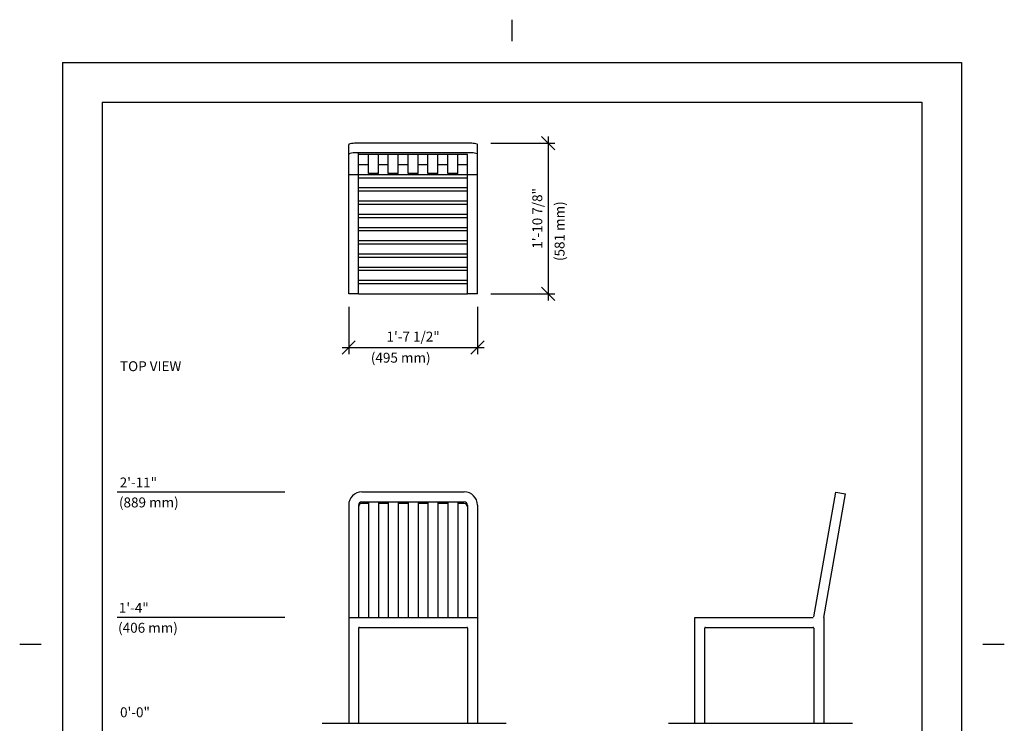
# Model space of a CAD drawing. Extents: x -9 to 141, y -7 to 181.
# Drawn here: x -9 to 141, y 75 to 181 of the extents above; entities that cross this region are included whole.
import ezdxf

# ---------------------------------------------------------------- set-up
doc = ezdxf.new("R2010")
doc.units = 0
doc.header["$LTSCALE"] = 5.3333
doc.header["$MEASUREMENT"] = 0
doc.header["$PDSIZE"] = 1
doc.layers.get('0').update_dxf_attribs({"color": 2, "linetype": 'CONTINUOUS'})
doc.layers.get('Defpoints').update_dxf_attribs({"linetype": 'CONTINUOUS'})
for name, color, linetype in [('BOLD', 10, 'CONTINUOUS'), ('DIM', 4, 'CONTINUOUS'), ('NOTES', 7, 'CONTINUOUS')]:
    doc.layers.add(name, color=color, linetype=linetype)
doc.styles.add('ROMAND', font='romand', dxfattribs={"height": 1.5})
doc.dimstyles.get("Standard").update_dxf_attribs({"dimscale": 16, "dimtxt": 0.125, "dimasz": 0.125, "dimexe": 0.0625, "dimexo": 0.125, "dimgap": 0.03125, "dimtad": 1, "dimdec": 4, "dimzin": 3, "dimdsep": 46, "dimlunit": 4, "dimtxsty": 'ROMAND', "dimblk1": 'OBLIQUE', "dimblk2": 'OBLIQUE', "dimsah": 1, "dimcen": -0.125, "dimdle": 0.0625, "dimadec": 0, "dimazin": 0, "dimtfac": 1, "dimtdec": 4, "dimtmove": 0, "dimatfit": 3, "dimldrblk": 'OBLIQUE', "dimfxl": 0, "dimfrac": 2, "dimtolj": 1, "dimtzin": 0, "dimarcsym": 0})

# ---------------------------------------------------------------- blocks, each defined once
blk = doc.blocks.new('_OBLIQUE')
at = {"color": 0, "linetype": 'ByBlock'}
blk.add_line((-0.5, -0.5), (0.5, 0.5), dxfattribs=at)
blk = doc.blocks.new('*D12')
at = {"layer": 'Defpoints', "color": 0}
for p in [(41.28, 139.99), (60.78, 139.99), (60.78, 131.87)]:
    blk.add_point(p, dxfattribs=at)
at = {"layer": 'DIM', "color": 0, "lineweight": -2}
for p, q in [((41.28, 137.99), (41.28, 130.87)), ((60.78, 137.99), (60.78, 130.87)), ((40.28, 131.87), (61.78, 131.87))]:
    blk.add_line(p, q, dxfattribs=at)
at = {"layer": 'DIM', "color": 0, "lineweight": -2, "xscale": 2, "yscale": 2, "zscale": 2, "rotation": 180}
blk.add_blockref('_OBLIQUE', (41.28, 131.87), dxfattribs=at)
at = {"layer": 'DIM', "color": 0, "lineweight": -2, "xscale": 2, "yscale": 2, "zscale": 2}
blk.add_blockref('_OBLIQUE', (60.78, 131.87), dxfattribs=at)
at = {"layer": 'DIM', "color": 0, "insert": (51.03, 133.51), "char_height": 1.5, "attachment_point": 5, "style": 'ROMAND'}
blk.add_mtext('\\A1;1\'-7 1/2"', dxfattribs=at)
blk = doc.blocks.new('*D13')
at = {"layer": 'Defpoints', "color": 0}
for p in [(60.79, 162.78), (60.78, 139.99), (71.47, 139.99)]:
    blk.add_point(p, dxfattribs=at)
at = {"layer": 'DIM', "color": 0, "lineweight": -2}
for p, q in [((62.79, 162.78), (72.47, 162.78)), ((71.47, 163.78), (71.47, 138.99)), ((62.78, 139.99), (72.47, 139.99))]:
    blk.add_line(p, q, dxfattribs=at)
at = {"layer": 'DIM', "color": 0, "lineweight": -2, "xscale": 2, "yscale": 2, "zscale": 2}
for p, rotation in [((71.47, 162.78), 90), ((71.47, 139.99), 270)]:
    blk.add_blockref('_OBLIQUE', p, dxfattribs=dict(at, rotation=rotation))
at = {"layer": 'DIM', "color": 0, "insert": (69.83, 151.39), "char_height": 1.5, "attachment_point": 5, "rotation": 90, "style": 'ROMAND'}
blk.add_mtext('\\A1;1\'-10 7/8"', dxfattribs=at)

msp = doc.modelspace()

# ---------------------------------------------------------------- linework, layer by layer
at = {"color": 7}
for p, q in [((41.27693, 139.98637), (41.27693, 162.5234)), ((59.27693, 162.78387), (42.77693, 162.78387)), ((60.77693, 139.98637), (60.77693, 162.5234)), ((59.27693, 161.3291), (42.77693, 161.3291)), ((42.77693, 139.98637), (42.77693, 161.3291)), ((59.27693, 161.06863), (42.77693, 161.06863)), ((42.77693, 139.98637), (42.77693, 161.06863)), ((44.27693, 158.17387), (44.27693, 161.06863)), ((45.77693, 158.17387), (45.77693, 161.06863)), ((47.27693, 158.17387), (47.27693, 161.06863)), ((48.77693, 158.17387), (48.77693, 161.06863)), ((50.27693, 158.17387), (50.27693, 161.06863)), ((51.77693, 158.17387), (51.77693, 161.06863)), ((53.27693, 158.17387), (53.27693, 161.06863)), ((54.77693, 158.17387), (54.77693, 161.06863)), ((56.27693, 158.17387), (56.27693, 161.06863)), ((57.77693, 158.17387), (57.77693, 161.06863)), ((59.27693, 139.98637), (59.27693, 161.06863)), ((44.27693, 159.48637), (42.77693, 159.48637)), ((47.27693, 159.48637), (45.77693, 159.48637)), ((50.27693, 159.48637), (48.77693, 159.48637)), ((53.27693, 159.48637), (51.77693, 159.48637)), ((56.27693, 159.48637), (54.77693, 159.48637)), ((59.27693, 159.48637), (57.77693, 159.48637)), ((60.77693, 157.98637), (41.27693, 157.98637)), ((45.77693, 158.17387), (44.27693, 158.17387)), ((48.77693, 158.17387), (47.27693, 158.17387)), ((51.77693, 158.17387), (50.27693, 158.17387)), ((54.77693, 158.17387), (53.27693, 158.17387)), ((57.77693, 158.17387), (56.27693, 158.17387)), ((59.27693, 157.48637), (42.77693, 157.48637)), ((59.27693, 155.98637), (42.77693, 155.98637)), ((59.27693, 155.48637), (42.77693, 155.48637)), ((59.27693, 153.98637), (42.77693, 153.98637)), ((59.27693, 153.48637), (42.77693, 153.48637)), ((59.27693, 151.98637), (42.77693, 151.98637)), ((59.27693, 151.48637), (42.77693, 151.48637)), ((59.27693, 149.98637), (42.77693, 149.98637)), ((59.27693, 149.48637), (42.77693, 149.48637)), ((59.27693, 147.98637), (42.77693, 147.98637)), ((59.27693, 147.48637), (42.77693, 147.48637)), ((59.27693, 145.98637), (42.77693, 145.98637)), ((59.27693, 145.48637), (42.77693, 145.48637)), ((59.27693, 143.98637), (42.77693, 143.98637)), ((59.27693, 143.48637), (42.77693, 143.48637)), ((59.27693, 141.98637), (42.77693, 141.98637)), ((59.27693, 141.48637), (42.77693, 141.48637)), ((42.77693, 139.98637), (41.27693, 139.98637)), ((42.77693, 139.98637), (59.27693, 139.98637)), ((60.77693, 139.98637), (59.27693, 139.98637)), ((43.27693, 110.02435), (58.77693, 110.02435)), ((111.70107, 91.12765), (115.02559, 109.9819)), ((113.18286, 91.02435), (116.48036, 109.72539)), ((115.02559, 109.9819), (116.48036, 109.72539)), ((41.27693, 108.02435), (41.27693, 75.02435)), ((42.77693, 108.02435), (42.77693, 91.02435)), ((44.27693, 108.24818), (43.12138, 108.24818)), ((43.27693, 108.52435), (58.77693, 108.52435)), ((44.27693, 108.52435), (44.27693, 91.02435)), ((45.77693, 108.52435), (45.77693, 91.02435)), ((47.27693, 108.24818), (45.77693, 108.24818)), ((47.27693, 108.52435), (47.27693, 91.02435)), ((48.77693, 108.52435), (48.77693, 91.02435)), ((50.27693, 108.24818), (48.77693, 108.24818)), ((50.27693, 108.52435), (50.27693, 91.02435)), ((51.77693, 108.52435), (51.77693, 91.02435)), ((53.27693, 108.24818), (51.77693, 108.24818)), ((53.27693, 108.52435), (53.27693, 91.02435)), ((54.77693, 108.52435), (54.77693, 91.02435)), ((56.27693, 108.24818), (54.77693, 108.24818)), ((56.27693, 108.52435), (56.27693, 91.02435)), ((57.77693, 108.52435), (57.77693, 91.02435)), ((58.77693, 108.24818), (57.77693, 108.24818)), ((59.27693, 108.02435), (59.27693, 91.02435)), ((60.77693, 108.02435), (60.77693, 75.02435)), ((41.27693, 91.02435), (60.77693, 91.02435)), ((93.68286, 75.02435), (93.68286, 91.02435)), ((93.68286, 91.02435), (111.57797, 91.02435)), ((113.18286, 91.02435), (113.18286, 75.02435)), ((42.90193, 89.52435), (59.15193, 89.52435)), ((95.28775, 89.52435), (111.55786, 89.52435)), ((42.77693, 89.39935), (42.77693, 75.02435)), ((42.77693, 89.39935), (42.77693, 88.47244)), ((59.27693, 89.39935), (59.27693, 75.02435)), ((59.27693, 89.39935), (59.27693, 88.79326)), ((95.18286, 75.02435), (95.18286, 89.41947)), ((111.68286, 89.39935), (111.68286, 75.02435))]:
    msp.add_line(p, q, dxfattribs=at)
for points in [[(42.77693, 162.78387, 0.017593102), (42.15746, 162.76207, 0.024549431), (41.71627, 162.70911, 0.055365377), (41.32219, 162.59615, 0.304144113), (41.27693, 162.52863, 0.01795142), (41.27712, 162.5234, 0.055365377)], [(60.77675, 162.5234, 0.01795142), (60.77693, 162.52863, 0.304144113), (60.73168, 162.59615, 0.055365377), (60.33759, 162.70911, 0.024549431), (59.89641, 162.76207, 0.017593102), (59.27693, 162.78387, 0.017593102)], [(42.77693, 161.3291, 0.017593102), (42.15746, 161.3073, 0.024549431), (41.71627, 161.25434, 0.055365377), (41.32219, 161.14138, 0.304144113), (41.27693, 161.07387, 0.01795142), (41.27712, 161.06863, 0.055365377)], [(60.77675, 161.06863, 0.01795142), (60.77693, 161.07387, 0.304144113), (60.73168, 161.14138, 0.055365377), (60.33759, 161.25434, 0.024549431), (59.89641, 161.3073, 0.017593102), (59.27693, 161.3291, 0.017593102)]]:
    msp.add_lwpolyline(points, format="xyb", dxfattribs=at)
for centre, radius, start, end in [((43.27693, 108.02435), 2, 90, 180), ((58.77693, 108.02435), 2, 0, 90), ((43.27693, 108.02435), 0.5, 90, 180), ((43.27693, 107.77299), 0.5, 108.1258645, 180), ((58.77693, 108.02435), 0.5, 0, 90), ((58.77693, 107.74818), 0.5, 0, 90), ((42.90193, 89.39935), 0.125, 90, 180), ((59.15193, 89.39935), 0.125, 0, 90), ((95.28775, 89.41947), 0.10489, 90, 180), ((111.55786, 89.39935), 0.125, 0, 90)]:
    msp.add_arc(centre, radius, start, end, dxfattribs=at)
at = {"layer": 'BOLD'}
for p, q in [((3.96, 168.96), (3.96, 5.04)), ((3.96, 168.96), (128.04, 168.96)), ((128.04, 168.96), (128.04, 5.04)), ((37.28993, 75.02435), (65.10509, 75.02435)), ((89.7023, 75.02435), (117.51746, 75.02435))]:
    msp.add_line(p, q, dxfattribs=at)
at = {"layer": 'DIM'}
for p, q in [((31.63929, 109.9819), (6.24354, 109.9819)), ((31.63929, 91.02435), (6.24354, 91.02435))]:
    msp.add_line(p, q, dxfattribs=at)
at = {"layer": 'NOTES'}
for p, q in [((66, 181.44), (66, 178.2)), ((-2.04, 174.96), (-2.04, -0.96)), ((-2.04, 174.96), (134.04, 174.96)), ((134.04, 174.96), (134.04, -0.96)), ((-8.52, 87), (-5.28, 87)), ((137.28, 87), (140.52, 87))]:
    msp.add_line(p, q, dxfattribs=at)

# ---------------------------------------------------------------- texts
at = {"layer": 'DIM', "style": 'ROMAND'}
msp.add_text('(581 mm)', height=1.5, rotation=90, dxfattribs=at).set_placement((73.95269, 144.93626))
for s, p in [('(495 mm)', (44.63251, 129.56543)), ('2\'-11"', (6.61791, 110.69347)), ('(889 mm)', (6.5041, 107.67799)), ('1\'-4"', (6.49034, 91.73592)), ('(406 mm)', (6.37653, 88.72044)), ('0\'-0"', (6.67249, 75.94106))]:
    msp.add_text(s, height=1.5, dxfattribs=at).set_placement(p)
at = {"layer": 'NOTES', "style": 'ROMAND'}
msp.add_text('%%UTOP VIEW', height=1.5, dxfattribs=at).set_placement((6.66708, 128.28283))

# ---------------------------------------------------------------- dimensions: what is measured, and where the dimension line sits
at = {"layer": 'DIM'}
dim = msp.add_linear_dim(base=(71.47384, 139.98637), p1=(60.78688, 162.78387), p2=(60.77693, 139.98637), angle=90, text='1\'-10 7/8"', dimstyle='Standard', dxfattribs=at)
dim.commit()
dim.dimension.update_dxf_attribs({"geometry": '*D13', "text_midpoint": (69.83098, 151.38512)})
dim = msp.add_linear_dim(base=(60.77693, 131.87206), p1=(41.27693, 139.98637), p2=(60.77693, 139.98637), dimstyle='Standard', dxfattribs=at)
dim.commit()
dim.dimension.update_dxf_attribs({"geometry": '*D12', "text_midpoint": (51.02693, 133.51492)})

doc.saveas('drawing.dxf')
